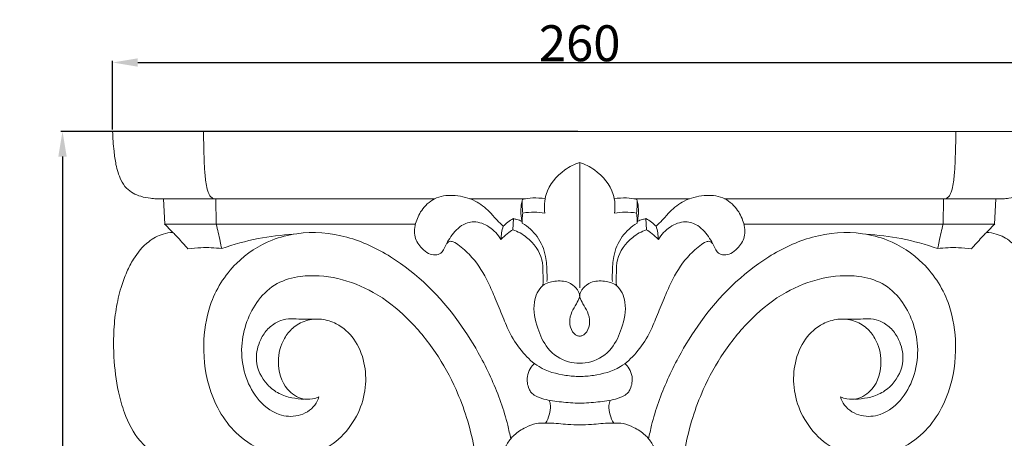
# Model space of a CAD drawing. Units: millimetres. Extents: x 0 to 1100, y 23 to 1023.
# Drawn here: x 686 to 960, y 392 to 509 of the extents above; entities that cross this region are included whole.
import ezdxf

# ---------------------------------------------------------------- set-up
doc = ezdxf.new("R2010")
doc.units = ezdxf.units.MM
doc.layers.get('0').update_dxf_attribs({"lineweight": 5})
doc.styles.add('Arial', font='arial.ttf')
doc.dimstyles.new('Dimension Style 01', dxfattribs={"dimtxt": 10, "dimasz": 7, "dimexe": 0.5, "dimexo": 0.5, "dimgap": 0.25, "dimtad": 1, "dimtoh": 1, "dimdec": 0, "dimzin": 1, "dimdsep": 46, "dimtxsty": 'Arial', "dimcen": 0.5, "dimazin": 0, "dimtfac": 1, "dimtdec": 4, "dimtix": 1, "dimtmove": 1, "dimatfit": 3, "dimfxl": 1, "dimtolj": 1, "dimtzin": 1, "dimarcsym": 0})

# ---------------------------------------------------------------- blocks, each defined once
blk = doc.blocks.new('*D29')
at = {"color": 0, "lineweight": -2, "transparency": 16777216}
for p, q in [((711.5, 477.95), (711.5, 497.13)), ((718.5, 496.63), (964.5, 496.63)), ((971.5, 477.95), (971.5, 497.13))]:
    blk.add_line(p, q, dxfattribs=at)
at = {"color": 0, "transparency": 16777216}
for points in [[(718.5, 497.8), (718.5, 495.46), (711.5, 496.63)], [(964.5, 497.8), (964.5, 495.46), (971.5, 496.63)]]:
    blk.add_solid(points, dxfattribs=at)
at = {"layer": 'Defpoints', "color": 0, "transparency": 16777216}
for p in [(971.5, 496.63), (711.5, 477.45), (971.5, 477.45)]:
    blk.add_point(p, dxfattribs=at)
at = {"color": 0, "transparency": 16777216, "insert": (841.5, 501.99), "char_height": 10, "attachment_point": 5, "style": 'Arial'}
blk.add_mtext('\\A1;260', dxfattribs=at)
blk = doc.blocks.new('*D30')
at = {"color": 0, "lineweight": -2, "transparency": 16777216}
for p, q in [((841, 477.45), (697.04, 477.45)), ((697.54, 470.45), (697.54, 268.85)), ((841, 261.85), (697.04, 261.85))]:
    blk.add_line(p, q, dxfattribs=at)
at = {"color": 0, "transparency": 16777216}
for points in [[(696.38, 470.45), (698.71, 470.45), (697.54, 477.45)], [(696.38, 268.85), (698.71, 268.85), (697.54, 261.85)]]:
    blk.add_solid(points, dxfattribs=at)
at = {"layer": 'Defpoints', "color": 0, "transparency": 16777216}
for p in [(841.5, 477.45), (697.54, 261.85), (841.5, 261.85)]:
    blk.add_point(p, dxfattribs=at)
at = {"color": 0, "transparency": 16777216, "insert": (692.19, 369.65), "char_height": 10, "attachment_point": 5, "rotation": 90, "style": 'Arial'}
blk.add_mtext('\\A1;216', dxfattribs=at)
blk = doc.blocks.new('KL-004_216_260')
for p, q in [((0, 215.6), (-130, 215.6)), ((0, 215.6), (130, 215.6)), ((0, 206.99), (0, 172.03)), ((-115.83, 196.85), (-40.36, 196.85)), ((-115.83, 196.85), (-115.51, 189.79)), ((-101.25, 196.85), (-101.17, 189.79)), ((-30.58, 196.85), (-15.08, 196.85)), ((30.58, 196.85), (15.08, 196.85)), ((115.83, 196.85), (40.36, 196.85)), ((101.25, 196.85), (101.17, 189.79)), ((115.83, 196.85), (115.51, 189.79)), ((-115.52, 189.79), (-45.71, 189.79)), ((-18.46, 191.33), (-18.59, 188.24)), ((18.46, 191.33), (18.59, 188.24)), ((115.52, 189.79), (45.71, 189.79))]:
    blk.add_line(p, q)
for points, knots in [([(-130, 215.6), (-129.96, 213.76), (-129.72, 210.67), (-129.13, 206.12), (-128.06, 202.56), (-125.94, 199.16), (-122.76, 197.52), (-119.86, 197), (-117.72, 196.82), (-116.51, 196.82), (-115.83, 196.85)], [0, 0, 0, 0, 1.535816, 2.586777, 3.827276, 4.611173, 5.865044, 6.651759, 7.080592, 7.654808, 7.654808, 7.654808, 7.654808]), ([(-104.7, 215.61), (-104.69, 213.49), (-104.62, 209.94), (-104.43, 205.08), (-104.11, 201.65), (-103.65, 199.19), (-103.06, 197.81), (-102.27, 196.94), (-101.58, 196.83), (-101.25, 196.85)], [0, 0, 0, 0, 1.770246, 2.964202, 4.059362, 4.643752, 5.043573, 5.303583, 5.585012, 5.585012, 5.585012, 5.585012]), ([(104.7, 215.61), (104.69, 213.49), (104.62, 209.94), (104.43, 205.08), (104.11, 201.65), (103.65, 199.19), (103.06, 197.81), (102.27, 196.94), (101.58, 196.83), (101.25, 196.85)], [0, 0, 0, 0, 1.770246, 2.964202, 4.059362, 4.643752, 5.043573, 5.303583, 5.585012, 5.585012, 5.585012, 5.585012]), ([(130, 215.6), (129.96, 213.76), (129.72, 210.67), (129.13, 206.12), (128.06, 202.56), (125.94, 199.16), (122.76, 197.52), (119.86, 197), (117.72, 196.82), (116.51, 196.82), (115.83, 196.85)], [0, 0, 0, 0, 1.535816, 2.586777, 3.827276, 4.611173, 5.865044, 6.651759, 7.080592, 7.654808, 7.654808, 7.654808, 7.654808]), ([(0, 206.99), (-1.46, 206.49), (-5.4, 204.47), (-9.74, 199.37), (-9.93, 194.58), (-9.71, 192.85)], [0, 0, 0, 0, 1.292882, 3.673131, 5.134958, 5.134958, 5.134958, 5.134958]), ([(0, 206.99), (1.46, 206.49), (5.4, 204.47), (9.74, 199.37), (9.93, 194.58), (9.71, 192.85)], [0, 0, 0, 0, 1.292882, 3.673131, 5.134958, 5.134958, 5.134958, 5.134958]), ([(-21.26, 189.22), (-21.85, 189.76), (-23.21, 191.04), (-25.43, 193.77), (-29.19, 196.65), (-34.42, 198.02), (-39.93, 197.65), (-43.75, 194.42), (-45.77, 190.5), (-46.31, 186.28), (-44.35, 183.24), (-42.22, 181.57), (-40.3, 181.06), (-38.21, 181.62), (-37.1, 184.58), (-35.32, 187.21), (-32.72, 189.77), (-29.12, 190.88), (-24.89, 189.22), (-22.71, 186.88), (-21.9, 185.51)], [0, 0, 0, 0, 0.671151, 1.55127, 2.940489, 4.535118, 5.984228, 7.355752, 8.47802, 9.645609, 10.69899, 11.327303, 11.875274, 12.309173, 12.98749, 14.307086, 15.014373, 15.992489, 17.254576, 18.582657, 18.582657, 18.582657, 18.582657]), ([(21.26, 189.22), (21.85, 189.76), (23.21, 191.04), (25.43, 193.77), (29.19, 196.65), (34.42, 198.02), (39.93, 197.65), (43.75, 194.42), (45.77, 190.5), (46.31, 186.28), (44.35, 183.24), (42.22, 181.57), (40.3, 181.06), (38.21, 181.62), (37.1, 184.58), (35.32, 187.21), (32.72, 189.77), (29.12, 190.88), (24.89, 189.22), (22.71, 186.88), (21.9, 185.51)], [0, 0, 0, 0, 0.671151, 1.55127, 2.940489, 4.535118, 5.984228, 7.355752, 8.47802, 9.645609, 10.69899, 11.327303, 11.875274, 12.309173, 12.98749, 14.307086, 15.014373, 15.992489, 17.254576, 18.582657, 18.582657, 18.582657, 18.582657]), ([(-15.94, 196.66), (-16.07, 196.15), (-16.32, 194.86), (-16.42, 192.64), (-16.19, 190.96), (-15.98, 190.09)], [0, 0, 0, 0, 0.438873, 1.097533, 1.843965, 1.843965, 1.843965, 1.843965]), ([(-15.79, 192.87), (-15.92, 193.62), (-16.04, 194.89), (-15.99, 196.16), (-15.94, 196.66)], [0, 0, 0, 0, 0.637411, 1.057368, 1.057368, 1.057368, 1.057368]), ([(-15.94, 196.66), (-14.99, 196.9), (-12.88, 197.21), (-10.75, 197.05), (-9.64, 196.85)], [0, 0, 0, 0, 0.82084, 1.765366, 1.765366, 1.765366, 1.765366]), ([(15.94, 196.66), (14.99, 196.9), (12.88, 197.21), (10.75, 197.05), (9.64, 196.85)], [0, 0, 0, 0, 0.82084, 1.765366, 1.765366, 1.765366, 1.765366]), ([(15.79, 192.87), (15.92, 193.62), (16.04, 194.89), (15.99, 196.16), (15.94, 196.66)], [0, 0, 0, 0, 0.637411, 1.057368, 1.057368, 1.057368, 1.057368]), ([(15.94, 196.66), (16.07, 196.15), (16.32, 194.86), (16.42, 192.64), (16.19, 190.96), (15.98, 190.09)], [0, 0, 0, 0, 0.438873, 1.097533, 1.843965, 1.843965, 1.843965, 1.843965]), ([(-15.79, 192.87), (-15.92, 192.3), (-16.04, 191.37), (-16.01, 190.44), (-15.98, 190.09)], [0, 0, 0, 0, 0.4875116, 0.7786238, 0.7786238, 0.7786238, 0.7786238]), ([(-9.71, 192.85), (-10.68, 193.02), (-12.71, 193.22), (-14.75, 193.05), (-15.79, 192.87)], [0, 0, 0, 0, 0.822541, 1.698782, 1.698782, 1.698782, 1.698782]), ([(9.71, 192.85), (10.68, 193.02), (12.71, 193.22), (14.75, 193.05), (15.79, 192.87)], [0, 0, 0, 0, 0.822541, 1.698782, 1.698782, 1.698782, 1.698782]), ([(15.79, 192.87), (15.92, 192.3), (16.04, 191.37), (16.01, 190.44), (15.98, 190.09)], [0, 0, 0, 0, 0.4875116, 0.7786238, 0.7786238, 0.7786238, 0.7786238]), ([(-115.52, 189.79), (-114.99, 189.27), (-113.76, 188.04), (-111.58, 185.77), (-109.96, 183.98), (-109.03, 182.91)], [0, 0, 0, 0, 0.618635, 1.449034, 2.630366, 2.630366, 2.630366, 2.630366]), ([(-101.17, 189.79), (-100.99, 189.01), (-100.61, 187.42), (-100.1, 185.16), (-99.79, 183.67), (-99.65, 183.01)], [0, 0, 0, 0, 0.664314, 1.36684, 1.932839, 1.932839, 1.932839, 1.932839]), ([(-21.26, 189.22), (-21.46, 188.63), (-21.78, 187.4), (-21.89, 186.15), (-21.9, 185.51)], [0, 0, 0, 0, 0.521052, 1.049368, 1.049368, 1.049368, 1.049368]), ([(-18.46, 191.33), (-19, 191.04), (-19.99, 190.4), (-20.87, 189.62), (-21.26, 189.22)], [0, 0, 0, 0, 0.5092399, 0.9790413, 0.9790413, 0.9790413, 0.9790413]), ([(-16.09, 190.6), (-16.55, 190.78), (-17.34, 191.05), (-18.14, 191.26), (-18.46, 191.33)], [0, 0, 0, 0, 0.4120407, 0.6904884, 0.6904884, 0.6904884, 0.6904884]), ([(-15.98, 190.09), (-14.39, 189.11), (-11.41, 186.47), (-9.31, 181.32), (-9.09, 176.97), (-9.07, 174.62), (-9.1, 173.79)], [0, 0, 0, 0, 1.556904, 3.227439, 4.480943, 5.181911, 5.181911, 5.181911, 5.181911]), ([(15.98, 190.09), (14.39, 189.11), (11.41, 186.47), (9.31, 181.32), (9.09, 176.97), (9.07, 174.62), (9.1, 173.79)], [0, 0, 0, 0, 1.556904, 3.227439, 4.480943, 5.181911, 5.181911, 5.181911, 5.181911]), ([(16.09, 190.6), (16.55, 190.78), (17.34, 191.05), (18.14, 191.26), (18.46, 191.33)], [0, 0, 0, 0, 0.4120407, 0.6904884, 0.6904884, 0.6904884, 0.6904884]), ([(18.46, 191.33), (19, 191.04), (19.99, 190.4), (20.87, 189.62), (21.26, 189.22)], [0, 0, 0, 0, 0.5092399, 0.9790413, 0.9790413, 0.9790413, 0.9790413]), ([(21.26, 189.22), (21.46, 188.63), (21.78, 187.4), (21.89, 186.15), (21.9, 185.51)], [0, 0, 0, 0, 0.521052, 1.049368, 1.049368, 1.049368, 1.049368]), ([(101.17, 189.79), (100.99, 189.01), (100.61, 187.42), (100.1, 185.16), (99.79, 183.67), (99.65, 183.01)], [0, 0, 0, 0, 0.664314, 1.36684, 1.932839, 1.932839, 1.932839, 1.932839]), ([(115.52, 189.79), (114.99, 189.27), (113.76, 188.04), (111.58, 185.77), (109.96, 183.98), (109.03, 182.91)], [0, 0, 0, 0, 0.618635, 1.449034, 2.630366, 2.630366, 2.630366, 2.630366]), ([(-113.23, 187.48), (-114.15, 187.44), (-116.59, 187.05), (-120.71, 184.77), (-123.91, 180.82), (-126.22, 176.34), (-127.9, 171.7), (-129.17, 166.02), (-129.8, 159.53), (-129.74, 151.8), (-128.8, 144.28), (-126.61, 136.31), (-123.66, 130.54), (-119.8, 126.9), (-116.19, 124.98), (-111.27, 124.28), (-107.06, 123.73), (-104.6, 123.4), (-104.31, 123.36)], [0, 0, 0, 0, 0.774742, 2.031849, 3.832647, 4.928825, 6.232841, 7.942321, 9.781385, 11.657901, 14.394924, 16.072841, 18.558478, 19.671378, 20.448457, 21.937266, 23.764305, 24.009612, 24.009612, 24.009612, 24.009612]), ([(-72.59, 141.7), (-73.17, 141.44), (-74.63, 141), (-77.92, 140.98), (-82.62, 144.22), (-84.56, 151.12), (-82.94, 157.27), (-79.92, 161.16), (-76.26, 163.18), (-71.87, 163.59), (-66.94, 162.07), (-62.27, 157.91), (-59.68, 151.38), (-59.29, 144.13), (-61.4, 136.82), (-65.99, 130.38), (-71.42, 126.64), (-78.27, 124.61), (-86.08, 125.48), (-96.44, 130.92), (-103.43, 142.2), (-105.19, 155.46), (-103.38, 168.25), (-96.67, 179.11), (-87.25, 185.21), (-76.54, 188), (-64.74, 186.99), (-48.44, 179.27), (-35.98, 166.89), (-26.96, 152.24), (-22.53, 142.45), (-20.17, 134.72), (-19.44, 131.31), (-19.2, 130.05)], [0, 0, 0, 0, 0.526974, 1.264704, 2.673069, 4.922752, 6.777084, 7.789753, 8.958745, 10.163299, 11.371222, 13.170469, 15.174441, 17.07716, 19.142423, 21.40373, 23.552694, 24.500121, 27.324941, 29.828137, 34.069672, 37.755848, 40.851194, 44.692295, 48.000265, 49.963615, 53.861246, 57.569763, 64.850658, 68.101613, 71.928156, 73.772261, 74.841697, 74.841697, 74.841697, 74.841697]), ([(-99.65, 183.01), (-96.33, 184.16), (-89.76, 185.94), (-83.01, 186.79), (-79.75, 186.98)], [0, 0, 0, 0, 2.933586, 5.659763, 5.659763, 5.659763, 5.659763]), ([(-21.9, 185.51), (-21.35, 186.1), (-20.3, 187.07), (-19.12, 187.9), (-18.59, 188.24)], [0, 0, 0, 0, 0.668332, 1.197325, 1.197325, 1.197325, 1.197325]), ([(-18.59, 188.24), (-17.22, 187.74), (-13.71, 185.81), (-10.3, 181.25), (-10.22, 176.29), (-10.17, 173.91), (-10.22, 172.72)], [0, 0, 0, 0, 1.220187, 3.320415, 4.314525, 5.309762, 5.309762, 5.309762, 5.309762]), ([(18.59, 188.24), (17.22, 187.74), (13.71, 185.81), (10.3, 181.25), (10.22, 176.29), (10.17, 173.91), (10.22, 172.72)], [0, 0, 0, 0, 1.220187, 3.320415, 4.314525, 5.309762, 5.309762, 5.309762, 5.309762]), ([(21.9, 185.51), (21.35, 186.1), (20.3, 187.07), (19.12, 187.9), (18.59, 188.24)], [0, 0, 0, 0, 0.668332, 1.197325, 1.197325, 1.197325, 1.197325]), ([(72.59, 141.7), (73.17, 141.44), (74.63, 141), (77.92, 140.98), (82.62, 144.22), (84.56, 151.12), (82.94, 157.27), (79.92, 161.16), (76.26, 163.18), (71.87, 163.59), (66.94, 162.07), (62.27, 157.91), (59.68, 151.38), (59.29, 144.13), (61.4, 136.82), (65.99, 130.38), (71.42, 126.64), (78.27, 124.61), (86.08, 125.48), (96.44, 130.92), (103.43, 142.2), (105.19, 155.46), (103.38, 168.25), (96.67, 179.11), (87.25, 185.21), (76.54, 188), (64.74, 186.99), (48.44, 179.27), (35.98, 166.89), (26.96, 152.24), (22.53, 142.45), (20.17, 134.72), (19.44, 131.31), (19.2, 130.05)], [0, 0, 0, 0, 0.526974, 1.264704, 2.673069, 4.922752, 6.777084, 7.789753, 8.958745, 10.163299, 11.371222, 13.170469, 15.174441, 17.07716, 19.142423, 21.40373, 23.552694, 24.500121, 27.324941, 29.828137, 34.069672, 37.755848, 40.851194, 44.692295, 48.000265, 49.963615, 53.861246, 57.569763, 64.850658, 68.101613, 71.928156, 73.772261, 74.841697, 74.841697, 74.841697, 74.841697]), ([(99.65, 183.01), (96.33, 184.16), (89.76, 185.94), (83.01, 186.79), (79.75, 186.98)], [0, 0, 0, 0, 2.933586, 5.659763, 5.659763, 5.659763, 5.659763]), ([(113.23, 187.48), (114.15, 187.44), (116.59, 187.05), (120.71, 184.77), (123.91, 180.82), (126.22, 176.34), (127.9, 171.7), (129.17, 166.02), (129.8, 159.53), (129.74, 151.8), (128.8, 144.28), (126.61, 136.31), (123.66, 130.54), (119.8, 126.9), (116.19, 124.98), (111.27, 124.28), (107.06, 123.73), (104.6, 123.4), (104.31, 123.36)], [0, 0, 0, 0, 0.774742, 2.031849, 3.832647, 4.928825, 6.232841, 7.942321, 9.781385, 11.657901, 14.394924, 16.072841, 18.558478, 19.671378, 20.448457, 21.937266, 23.764305, 24.009612, 24.009612, 24.009612, 24.009612]), ([(-37, 184.44), (-36.78, 184.69), (-36.21, 185.13), (-34.82, 184.82), (-32.74, 183.25), (-28.96, 179.86), (-25.85, 174.62), (-23.37, 168.9), (-21.44, 164.11), (-19.29, 158.82), (-16.02, 154), (-11.03, 149.31), (-5.17, 147.72), (-1.28, 147.4), (0, 147.41)], [0, 0, 0, 0, 0.282161, 0.535751, 1.118027, 2.4445, 4.758567, 6.112663, 7.657289, 9.071183, 10.864391, 12.488847, 14.68035, 15.749998, 15.749998, 15.749998, 15.749998]), ([(37, 184.44), (36.78, 184.69), (36.21, 185.13), (34.82, 184.82), (32.74, 183.25), (28.96, 179.86), (25.85, 174.62), (23.37, 168.9), (21.44, 164.11), (19.29, 158.82), (16.02, 154), (11.03, 149.31), (5.17, 147.72), (1.28, 147.4), (0, 147.41)], [0, 0, 0, 0, 0.282161, 0.535751, 1.118027, 2.4445, 4.758567, 6.112663, 7.657289, 9.071183, 10.864391, 12.488847, 14.68035, 15.749998, 15.749998, 15.749998, 15.749998]), ([(-109.03, 182.91), (-107.83, 183.08), (-104.71, 183.36), (-101.56, 183.23), (-99.65, 183.01)], [0, 0, 0, 0, 1.009088, 2.616308, 2.616308, 2.616308, 2.616308]), ([(109.03, 182.91), (107.83, 183.08), (104.71, 183.36), (101.56, 183.23), (99.65, 183.01)], [0, 0, 0, 0, 1.009088, 2.616308, 2.616308, 2.616308, 2.616308]), ([(-72.59, 141.7), (-72.84, 140.9), (-74.01, 138.42), (-78.21, 135.98), (-84.65, 136.46), (-90.16, 141.07), (-93.57, 148.02), (-94.5, 155.54), (-92.91, 162.71), (-89.71, 168.93), (-84.47, 173.7), (-76.53, 175.87), (-67.13, 175.11), (-56.84, 171.07), (-47.6, 163.81), (-39.96, 154.45), (-33.32, 142.48), (-29.41, 129.76), (-28.1, 119.33), (-27.64, 112.66), (-27.47, 108.52), (-27.41, 105.62), (-27.39, 104.46)], [0, 0, 0, 0, 0.697232, 2.233571, 3.692724, 5.847854, 7.863686, 10.067689, 12.025051, 13.915747, 15.842906, 17.739428, 20.612115, 23.575825, 26.846691, 30.305308, 33.597724, 38.221705, 41.309492, 42.354777, 43.802354, 44.772891, 44.772891, 44.772891, 44.772891]), ([(72.59, 141.7), (72.84, 140.9), (74.01, 138.42), (78.21, 135.98), (84.65, 136.46), (90.16, 141.07), (93.57, 148.02), (94.5, 155.54), (92.91, 162.71), (89.71, 168.93), (84.47, 173.7), (76.53, 175.87), (67.13, 175.11), (56.84, 171.07), (47.6, 163.81), (39.96, 154.45), (33.32, 142.48), (29.41, 129.76), (28.1, 119.33), (27.64, 112.66), (27.47, 108.52), (27.41, 105.62), (27.39, 104.46)], [0, 0, 0, 0, 0.697232, 2.233571, 3.692724, 5.847854, 7.863686, 10.067689, 12.025051, 13.915747, 15.842906, 17.739428, 20.612115, 23.575825, 26.846691, 30.305308, 33.597724, 38.221705, 41.309492, 42.354777, 43.802354, 44.772891, 44.772891, 44.772891, 44.772891]), ([(0, 151.08), (-1.05, 151.08), (-4.39, 151.49), (-9.24, 154.74), (-11.98, 161.1), (-13.36, 167.3), (-11.07, 172.91), (-6.83, 174.13), (-3.37, 173.97), (-1.27, 172.42), (-0.18, 170.96), (0.01, 170.03), (0, 169.45)], [0, 0, 0, 0, 0.874509, 2.78033, 4.515195, 6.552046, 8.003928, 8.980151, 10.035086, 10.79896, 11.057679, 11.546361, 11.546361, 11.546361, 11.546361]), ([(0, 151.08), (1.05, 151.08), (4.39, 151.49), (9.24, 154.74), (11.98, 161.1), (13.36, 167.3), (11.07, 172.91), (6.83, 174.13), (3.37, 173.97), (1.27, 172.42), (0.18, 170.96), (-0.01, 170.03), (0, 169.45)], [0, 0, 0, 0, 0.874509, 2.78033, 4.515195, 6.552046, 8.003928, 8.980151, 10.035086, 10.79896, 11.057679, 11.546361, 11.546361, 11.546361, 11.546361]), ([(0, 169.45), (-0.29, 168.84), (-0.95, 167.46), (-2.34, 165.36), (-2.99, 162.58), (-2.37, 160.11), (-1.08, 158.83), (-0.28, 158.64), (0, 158.61)], [0, 0, 0, 0, 0.560497, 1.274611, 2.096386, 2.866077, 3.297386, 3.533547, 3.533547, 3.533547, 3.533547]), ([(0, 169.45), (0.29, 168.84), (0.95, 167.46), (2.34, 165.36), (2.99, 162.58), (2.37, 160.11), (1.08, 158.83), (0.28, 158.64), (0, 158.61)], [0, 0, 0, 0, 0.560497, 1.274611, 2.096386, 2.866077, 3.297386, 3.533547, 3.533547, 3.533547, 3.533547]), ([(-76.62, 141.09), (-77.8, 141.1), (-80.2, 141.37), (-83.89, 142.5), (-87.92, 145.66), (-90.6, 151.04), (-89.53, 156.49), (-87.53, 160.07), (-85.28, 161.98), (-82.9, 163.23), (-80.33, 163.52), (-77.18, 163.26), (-74.98, 163.31), (-73.74, 163.35)], [0, 0, 0, 0, 0.979689, 2.012413, 3.172524, 5.188944, 6.63406, 7.628472, 8.565741, 9.05145, 9.860078, 10.666624, 11.69744, 11.69744, 11.69744, 11.69744]), ([(76.62, 141.09), (77.8, 141.1), (80.2, 141.37), (83.89, 142.5), (87.92, 145.66), (90.6, 151.04), (89.53, 156.49), (87.53, 160.07), (85.28, 161.98), (82.9, 163.23), (80.33, 163.52), (77.18, 163.26), (74.98, 163.31), (73.74, 163.35)], [0, 0, 0, 0, 0.979689, 2.012413, 3.172524, 5.188944, 6.63406, 7.628472, 8.565741, 9.05145, 9.860078, 10.666624, 11.69744, 11.69744, 11.69744, 11.69744]), ([(-12.6, 151.01), (-13.05, 150.58), (-13.94, 149.48), (-14.88, 147.02), (-14.47, 144.61), (-13.51, 142.78), (-12.03, 141.8), (-9.22, 140.79), (-5.03, 140.26), (-1.7, 139.99), (0, 139.96)], [0, 0, 0, 0, 0.521896, 1.162371, 2.141359, 2.454152, 2.861929, 3.576546, 4.942884, 6.364582, 6.364582, 6.364582, 6.364582]), ([(12.6, 151.01), (13.05, 150.58), (13.94, 149.48), (14.88, 147.02), (14.47, 144.61), (13.51, 142.78), (12.03, 141.8), (9.22, 140.79), (5.03, 140.26), (1.7, 139.99), (0, 139.96)], [0, 0, 0, 0, 0.521896, 1.162371, 2.141359, 2.454152, 2.861929, 3.576546, 4.942884, 6.364582, 6.364582, 6.364582, 6.364582]), ([(-8.47, 140.77), (-8.3, 140.29), (-7.99, 138.95), (-8.36, 136.72), (-9.03, 135.15), (-9.47, 134.43)], [0, 0, 0, 0, 0.428131, 1.131114, 1.84007, 1.84007, 1.84007, 1.84007]), ([(8.47, 140.77), (8.3, 140.29), (7.99, 138.95), (8.36, 136.72), (9.03, 135.15), (9.47, 134.43)], [0, 0, 0, 0, 0.428131, 1.131114, 1.84007, 1.84007, 1.84007, 1.84007]), ([(0, 133.92), (-1.09, 133.94), (-3.92, 133.98), (-7.07, 134.47), (-10.01, 134.41), (-12.28, 134.43), (-15.29, 133.17), (-17.7, 131.69), (-19.61, 129.66), (-21.33, 126.69), (-22.4, 122.32), (-22.07, 117.47), (-21.14, 114.31), (-20.86, 112.52), (-20.8, 112.13)], [0, 0, 0, 0, 0.90998, 2.365093, 2.639817, 3.367083, 4.235959, 5.321043, 5.703394, 6.550195, 8.151225, 9.378743, 10.564451, 10.894478, 10.894478, 10.894478, 10.894478]), ([(0, 133.92), (1.09, 133.94), (3.92, 133.98), (7.07, 134.47), (10.01, 134.41), (12.28, 134.43), (15.29, 133.17), (17.7, 131.69), (19.61, 129.66), (21.33, 126.69), (22.4, 122.32), (22.07, 117.47), (21.14, 114.31), (20.86, 112.52), (20.8, 112.13)], [0, 0, 0, 0, 0.90998, 2.365093, 2.639817, 3.367083, 4.235959, 5.321043, 5.703394, 6.550195, 8.151225, 9.378743, 10.564451, 10.894478, 10.894478, 10.894478, 10.894478])]:
    blk.add_open_spline(points, degree=3, knots=knots)

msp = doc.modelspace()

# ---------------------------------------------------------------- block references
msp.add_blockref('KL-004_216_260', (841.5, 261.85))

# ---------------------------------------------------------------- dimensions: what is measured, and where the dimension line sits
dim = msp.add_linear_dim(base=(971.5, 496.63), p1=(711.5, 477.45), p2=(971.5, 477.45), dimstyle='Dimension Style 01')
dim.commit()
dim.dimension.update_dxf_attribs({"geometry": '*D29', "text_midpoint": (841.5, 501.99)})
dim = msp.add_linear_dim(base=(697.54, 261.85), p1=(841.5, 477.45), p2=(841.5, 261.85), angle=90, dimstyle='Dimension Style 01')
dim.commit()
dim.dimension.update_dxf_attribs({"geometry": '*D30', "text_midpoint": (692.19, 369.65)})

doc.saveas('drawing.dxf')
